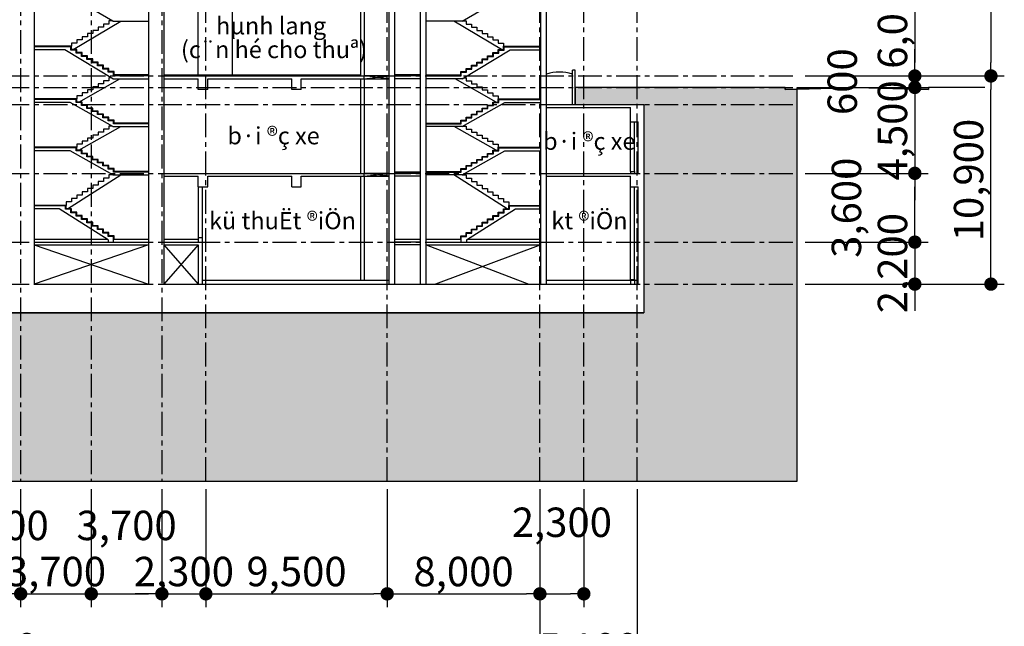
# Model space of a CAD drawing. Units: inches. Extents: x 14217451 to 17477856, y -11968398 to -11216038.
# Drawn here: x 16527490 to 16579066, y -11930793 to -11899027 of the extents above; entities that cross this region are included whole.
import ezdxf
from ezdxf.enums import TextEntityAlignment as Align

# ---------------------------------------------------------------- set-up
doc = ezdxf.new("R2010")
doc.units = ezdxf.units.IN
doc.header["$LTSCALE"] = 1000
doc.header["$MEASUREMENT"] = 0
doc.header["$PDMODE"] = 3
doc.header["$PDSIZE"] = -10
doc.linetypes.add('CENTER', pattern=[2, 1.25, -0.25, 0.25, -0.25])
doc.layers.get('0').update_dxf_attribs({"linetype": 'CONTINUOUS'})
doc.layers.get('Defpoints').update_dxf_attribs({"linetype": 'CONTINUOUS'})
for name, color, linetype, lineweight in [('251', 252, 'CONTINUOUS', 5), ('CEN', 251, 'CENTER', 9), ('COL', 2, 'CONTINUOUS', 40), ('DIM', 157, 'CONTINUOUS', 13), ('ELE5', 6, 'CONTINUOUS', 5), ('OPEN', 9, 'CONTINUOUS', 13), ('road', 4, 'CONTINUOUS', 25), ('WAL', 3, 'CONTINUOUS', 40)]:
    doc.layers.add(name, color=color, linetype=linetype, lineweight=lineweight)
for name, color, linetype in [('ele03', 5, 'CONTINUOUS'), ('LEADER', 7, 'CONTINUOUS'), ('TEXT', 7, 'CONTINUOUS')]:
    doc.layers.add(name, color=color, linetype=linetype)
doc.styles.add('TEXT', font='VHARIALN.ttf')
doc.styles.add('풍선', font='VHARIALN.ttf')
doc.dimstyles.new('1-700', dxfattribs={"dimscale": 700, "dimtxt": 2.2, "dimasz": 1, "dimexe": 1, "dimexo": 0.6, "dimgap": 0.35, "dimtad": 1, "dimdec": 0, "dimrnd": 1, "dimdsep": 46, "dimlunit": 6, "dimtxsty": 'TEXT', "dimblk": 'DOT', "dimcen": 10, "dimclrd": 157, "dimclre": 157, "dimclrt": 7, "dimadec": 6, "dimazin": 0, "dimtfac": 1, "dimtdec": 0, "dimtix": 1, "dimtmove": 2, "dimatfit": 1, "dimfxl": 1, "dimtolj": 1, "dimtzin": 0, "dimarcsym": 0})

# ---------------------------------------------------------------- blocks, each defined once
blk = doc.blocks.new('_Dot')
at = {"color": 0, "linetype": 'ByBlock', "lineweight": -2}
blk.add_line((-0.5, 0), (-1, 0), dxfattribs=at)
at = {"color": 0, "linetype": 'ByBlock', "const_width": 0.5}
blk.add_lwpolyline([(-0.25, 0, 1), (0.25, 0, 1)], format="xyb", close=True, dxfattribs=at)
blk = doc.blocks.new('*D538')
at = {"layer": 'Defpoints', "color": 0, "lineweight": -3}
for p in [(16568222, -11736374), (16568222, -11901974), (16578366, -11901974)]:
    blk.add_point(p, dxfattribs=at)
at = {"layer": 'LEADER', "color": 157, "lineweight": -2}
for p, q in [((16568642, -11736374), (16579066, -11736374)), ((16578366, -11737074), (16578366, -11901274)), ((16568642, -11901974), (16579066, -11901974))]:
    blk.add_line(p, q, dxfattribs=at)
at = {"layer": 'LEADER', "color": 157, "lineweight": -2, "xscale": 700, "yscale": 700, "zscale": 700}
for p, rotation in [((16578366, -11736374), 90), ((16578366, -11901974), 270)]:
    blk.add_blockref('_Dot', p, dxfattribs=dict(at, rotation=rotation))
at = {"layer": 'LEADER', "color": 7, "lineweight": -3, "insert": (16577195, -11819174), "char_height": 1540, "attachment_point": 5, "rotation": 90, "style": 'TEXT'}
blk.add_mtext('\\A1;165,600', dxfattribs=at)
blk = doc.blocks.new('*D539')
at = {"layer": 'Defpoints', "color": 0, "lineweight": -3}
for p in [(16568222, -11902574), (16568222, -11907074), (16574378, -11907074)]:
    blk.add_point(p, dxfattribs=at)
at = {"layer": 'LEADER', "color": 157, "lineweight": -2}
for p, q in [((16574378, -11901874), (16574378, -11901174)), ((16568642, -11902574), (16575078, -11902574)), ((16574378, -11902574), (16574378, -11907074)), ((16568642, -11907074), (16575078, -11907074)), ((16574378, -11907774), (16574378, -11908474))]:
    blk.add_line(p, q, dxfattribs=at)
at = {"layer": 'LEADER', "color": 157, "lineweight": -2, "xscale": 700, "yscale": 700, "zscale": 700}
for p, rotation in [((16574378, -11902574), 270), ((16574378, -11907074), 90)]:
    blk.add_blockref('_Dot', p, dxfattribs=dict(at, rotation=rotation))
at = {"layer": 'LEADER', "color": 7, "lineweight": -3, "insert": (16573208, -11904824), "char_height": 1540, "attachment_point": 5, "rotation": 90, "style": 'TEXT'}
blk.add_mtext('\\A1;4,500', dxfattribs=at)
blk = doc.blocks.new('*D540')
at = {"layer": 'Defpoints', "color": 0, "lineweight": -3}
for p in [(16568222, -11907074), (16574378, -11907074), (16568222, -11910674)]:
    blk.add_point(p, dxfattribs=at)
at = {"layer": 'LEADER', "color": 157, "lineweight": -2}
for p, q in [((16568642, -11907074), (16575078, -11907074)), ((16574378, -11909974), (16574378, -11907774)), ((16568642, -11910674), (16575078, -11910674))]:
    blk.add_line(p, q, dxfattribs=at)
at = {"layer": 'LEADER', "color": 157, "lineweight": -2, "xscale": 700, "yscale": 700, "zscale": 700}
for p, rotation in [((16574378, -11907074), 90), ((16574378, -11910674), 270)]:
    blk.add_blockref('_Dot', p, dxfattribs=dict(at, rotation=rotation))
at = {"layer": 'LEADER', "color": 7, "lineweight": -3, "insert": (16570795, -11908874), "char_height": 1540, "attachment_point": 5, "rotation": 90, "style": 'TEXT'}
blk.add_mtext('\\A1;3,600', dxfattribs=at)
blk = doc.blocks.new('*D541')
at = {"layer": 'Defpoints', "color": 0, "lineweight": -3}
for p in [(16568222, -11910674), (16568222, -11912874), (16574378, -11912874)]:
    blk.add_point(p, dxfattribs=at)
at = {"layer": 'LEADER', "color": 157, "lineweight": -2}
for p, q in [((16574378, -11909974), (16574378, -11909274)), ((16568642, -11910674), (16575078, -11910674)), ((16574378, -11910674), (16574378, -11912874)), ((16568642, -11912874), (16575078, -11912874)), ((16574378, -11913574), (16574378, -11914274))]:
    blk.add_line(p, q, dxfattribs=at)
at = {"layer": 'LEADER', "color": 157, "lineweight": -2, "xscale": 700, "yscale": 700, "zscale": 700}
for p, rotation in [((16574378, -11910674), 270), ((16574378, -11912874), 90)]:
    blk.add_blockref('_Dot', p, dxfattribs=dict(at, rotation=rotation))
at = {"layer": 'LEADER', "color": 7, "lineweight": -3, "insert": (16573208, -11911774), "char_height": 1540, "attachment_point": 5, "rotation": 90, "style": 'TEXT'}
blk.add_mtext('\\A1;2,200', dxfattribs=at)
blk = doc.blocks.new('*D542')
at = {"layer": 'Defpoints', "color": 0, "lineweight": -3}
for p in [(16568222, -11901974), (16574378, -11901974), (16568222, -11902574)]:
    blk.add_point(p, dxfattribs=at)
at = {"layer": 'LEADER', "color": 157, "lineweight": -2}
for p, q in [((16574378, -11901274), (16574378, -11900574)), ((16568642, -11901974), (16575078, -11901974)), ((16574378, -11902574), (16574378, -11901974)), ((16568642, -11902574), (16575078, -11902574)), ((16574378, -11903274), (16574378, -11903974))]:
    blk.add_line(p, q, dxfattribs=at)
at = {"layer": 'LEADER', "color": 157, "lineweight": -2, "xscale": 700, "yscale": 700, "zscale": 700}
for p, rotation in [((16574378, -11901974), 270), ((16574378, -11902574), 90)]:
    blk.add_blockref('_Dot', p, dxfattribs=dict(at, rotation=rotation))
at = {"layer": 'LEADER', "color": 7, "lineweight": -3, "insert": (16570576, -11902274), "char_height": 1540, "attachment_point": 5, "rotation": 90, "style": 'TEXT'}
blk.add_mtext('\\A1;600', dxfattribs=at)
blk = doc.blocks.new('*D543')
at = {"layer": 'Defpoints', "color": 0, "lineweight": -3}
for p in [(16568222, -11895974), (16568222, -11901974), (16574378, -11901974)]:
    blk.add_point(p, dxfattribs=at)
at = {"layer": 'LEADER', "color": 157, "lineweight": -2}
for p, q in [((16568642, -11895974), (16575078, -11895974)), ((16574378, -11896674), (16574378, -11901274)), ((16568642, -11901974), (16575078, -11901974))]:
    blk.add_line(p, q, dxfattribs=at)
at = {"layer": 'LEADER', "color": 157, "lineweight": -2, "xscale": 700, "yscale": 700, "zscale": 700}
for p, rotation in [((16574378, -11895974), 90), ((16574378, -11901974), 270)]:
    blk.add_blockref('_Dot', p, dxfattribs=dict(at, rotation=rotation))
at = {"layer": 'LEADER', "color": 7, "lineweight": -3, "insert": (16573208, -11898974), "char_height": 1540, "attachment_point": 5, "rotation": 90, "style": 'TEXT'}
blk.add_mtext('\\A1;6,000', dxfattribs=at)
blk = doc.blocks.new('*D545')
at = {"layer": 'Defpoints', "color": 0, "lineweight": -3}
for p in [(16568222, -11901974), (16578366, -11901974), (16568222, -11912874)]:
    blk.add_point(p, dxfattribs=at)
at = {"layer": 'LEADER', "color": 157, "lineweight": -2}
for p, q in [((16568642, -11901974), (16579066, -11901974)), ((16578366, -11912174), (16578366, -11902674)), ((16568642, -11912874), (16579066, -11912874))]:
    blk.add_line(p, q, dxfattribs=at)
at = {"layer": 'LEADER', "color": 157, "lineweight": -2, "xscale": 700, "yscale": 700, "zscale": 700}
for p, rotation in [((16578366, -11901974), 90), ((16578366, -11912874), 270)]:
    blk.add_blockref('_Dot', p, dxfattribs=dict(at, rotation=rotation))
at = {"layer": 'LEADER', "color": 7, "lineweight": -3, "insert": (16577195, -11907424), "char_height": 1540, "attachment_point": 5, "rotation": 90, "style": 'TEXT'}
blk.add_mtext('\\A1;10,900', dxfattribs=at)
blk = doc.blocks.new('*D670')
at = {"layer": 'Defpoints', "color": 0, "lineweight": -3, "ltscale": 0.01}
for p in [(16525240, -11923185), (16527540, -11923185), (16527540, -11929094)]:
    blk.add_point(p, dxfattribs=at)
at = {"layer": 'DIM', "color": 157, "lineweight": -2, "ltscale": 0.01}
for p, q in [((16525240, -11923605), (16525240, -11929794)), ((16527540, -11923605), (16527540, -11929794)), ((16525940, -11929094), (16526840, -11929094))]:
    blk.add_line(p, q, dxfattribs=at)
at = {"layer": 'DIM', "color": 157, "lineweight": -2, "ltscale": 0.01, "xscale": 700, "yscale": 700, "zscale": 700, "rotation": 180}
blk.add_blockref('_Dot', (16525240, -11929094), dxfattribs=at)
at = {"layer": 'DIM', "color": 157, "lineweight": -2, "ltscale": 0.01, "xscale": 700, "yscale": 700, "zscale": 700}
blk.add_blockref('_Dot', (16527540, -11929094), dxfattribs=at)
at = {"layer": 'DIM', "color": 7, "lineweight": -3, "ltscale": 0.01, "insert": (16526390, -11925511), "char_height": 1540, "attachment_point": 5, "style": 'TEXT'}
blk.add_mtext('\\A1;2,300', dxfattribs=at)
blk = doc.blocks.new('*D671')
at = {"layer": 'Defpoints', "color": 0, "lineweight": -3, "ltscale": 0.01}
for p in [(16527540, -11923185), (16531240, -11923185), (16531240, -11929094)]:
    blk.add_point(p, dxfattribs=at)
at = {"layer": 'DIM', "color": 157, "lineweight": -2, "ltscale": 0.01}
for p, q in [((16527540, -11923605), (16527540, -11929794)), ((16531240, -11923605), (16531240, -11929794)), ((16526840, -11929094), (16526140, -11929094)), ((16527540, -11929094), (16531240, -11929094)), ((16531940, -11929094), (16532640, -11929094))]:
    blk.add_line(p, q, dxfattribs=at)
at = {"layer": 'DIM', "color": 157, "lineweight": -2, "ltscale": 0.01, "xscale": 700, "yscale": 700, "zscale": 700}
blk.add_blockref('_Dot', (16527540, -11929094), dxfattribs=at)
at = {"layer": 'DIM', "color": 157, "lineweight": -2, "ltscale": 0.01, "xscale": 700, "yscale": 700, "zscale": 700, "rotation": 180}
blk.add_blockref('_Dot', (16531240, -11929094), dxfattribs=at)
at = {"layer": 'DIM', "color": 7, "lineweight": -3, "ltscale": 0.01, "insert": (16529390, -11927924), "char_height": 1540, "attachment_point": 5, "style": 'TEXT'}
blk.add_mtext('\\A1;3,700', dxfattribs=at)
blk = doc.blocks.new('*D672')
at = {"layer": 'Defpoints', "color": 0, "lineweight": -3, "ltscale": 0.01}
for p in [(16531240, -11923185), (16534940, -11923185), (16534940, -11929094)]:
    blk.add_point(p, dxfattribs=at)
at = {"layer": 'DIM', "color": 157, "lineweight": -2, "ltscale": 0.01}
for p, q in [((16531240, -11923605), (16531240, -11929794)), ((16534940, -11923605), (16534940, -11929794)), ((16531940, -11929094), (16534240, -11929094))]:
    blk.add_line(p, q, dxfattribs=at)
at = {"layer": 'DIM', "color": 157, "lineweight": -2, "ltscale": 0.01, "xscale": 700, "yscale": 700, "zscale": 700, "rotation": 180}
blk.add_blockref('_Dot', (16531240, -11929094), dxfattribs=at)
at = {"layer": 'DIM', "color": 157, "lineweight": -2, "ltscale": 0.01, "xscale": 700, "yscale": 700, "zscale": 700}
blk.add_blockref('_Dot', (16534940, -11929094), dxfattribs=at)
at = {"layer": 'DIM', "color": 7, "lineweight": -3, "ltscale": 0.01, "insert": (16533090, -11925511), "char_height": 1540, "attachment_point": 5, "style": 'TEXT'}
blk.add_mtext('\\A1;3,700', dxfattribs=at)
blk = doc.blocks.new('*D673')
at = {"layer": 'Defpoints', "color": 0, "lineweight": -3, "ltscale": 0.01}
for p in [(16534940, -11923185), (16537240, -11923185), (16537240, -11929094)]:
    blk.add_point(p, dxfattribs=at)
at = {"layer": 'DIM', "color": 157, "lineweight": -2, "ltscale": 0.01}
for p, q in [((16534940, -11923605), (16534940, -11929794)), ((16537240, -11923605), (16537240, -11929794)), ((16534240, -11929094), (16533540, -11929094)), ((16534940, -11929094), (16537240, -11929094)), ((16537940, -11929094), (16538640, -11929094))]:
    blk.add_line(p, q, dxfattribs=at)
at = {"layer": 'DIM', "color": 157, "lineweight": -2, "ltscale": 0.01, "xscale": 700, "yscale": 700, "zscale": 700}
blk.add_blockref('_Dot', (16534940, -11929094), dxfattribs=at)
at = {"layer": 'DIM', "color": 157, "lineweight": -2, "ltscale": 0.01, "xscale": 700, "yscale": 700, "zscale": 700, "rotation": 180}
blk.add_blockref('_Dot', (16537240, -11929094), dxfattribs=at)
at = {"layer": 'DIM', "color": 7, "lineweight": -3, "ltscale": 0.01, "insert": (16536090, -11927924), "char_height": 1540, "attachment_point": 5, "style": 'TEXT'}
blk.add_mtext('\\A1;2,300', dxfattribs=at)
blk = doc.blocks.new('*D674')
at = {"layer": 'Defpoints', "color": 0, "lineweight": -3, "ltscale": 0.01}
for p in [(16537240, -11923185), (16546740, -11923185), (16546740, -11929094)]:
    blk.add_point(p, dxfattribs=at)
at = {"layer": 'DIM', "color": 157, "lineweight": -2, "ltscale": 0.01}
for p, q in [((16537240, -11923605), (16537240, -11929794)), ((16546740, -11923605), (16546740, -11929794)), ((16537940, -11929094), (16546040, -11929094))]:
    blk.add_line(p, q, dxfattribs=at)
at = {"layer": 'DIM', "color": 157, "lineweight": -2, "ltscale": 0.01, "xscale": 700, "yscale": 700, "zscale": 700, "rotation": 180}
blk.add_blockref('_Dot', (16537240, -11929094), dxfattribs=at)
at = {"layer": 'DIM', "color": 157, "lineweight": -2, "ltscale": 0.01, "xscale": 700, "yscale": 700, "zscale": 700}
blk.add_blockref('_Dot', (16546740, -11929094), dxfattribs=at)
at = {"layer": 'DIM', "color": 7, "lineweight": -3, "ltscale": 0.01, "insert": (16541990, -11927924), "char_height": 1540, "attachment_point": 5, "style": 'TEXT'}
blk.add_mtext('\\A1;9,500', dxfattribs=at)
blk = doc.blocks.new('*D675')
at = {"layer": 'Defpoints', "color": 0, "lineweight": -3, "ltscale": 0.01}
for p in [(16546740, -11923185), (16554740, -11923185), (16554740, -11929094)]:
    blk.add_point(p, dxfattribs=at)
at = {"layer": 'DIM', "color": 157, "lineweight": -2, "ltscale": 0.01}
for p, q in [((16546740, -11923605), (16546740, -11929794)), ((16554740, -11923605), (16554740, -11929794)), ((16547440, -11929094), (16554040, -11929094))]:
    blk.add_line(p, q, dxfattribs=at)
at = {"layer": 'DIM', "color": 157, "lineweight": -2, "ltscale": 0.01, "xscale": 700, "yscale": 700, "zscale": 700, "rotation": 180}
blk.add_blockref('_Dot', (16546740, -11929094), dxfattribs=at)
at = {"layer": 'DIM', "color": 157, "lineweight": -2, "ltscale": 0.01, "xscale": 700, "yscale": 700, "zscale": 700}
blk.add_blockref('_Dot', (16554740, -11929094), dxfattribs=at)
at = {"layer": 'DIM', "color": 7, "lineweight": -3, "ltscale": 0.01, "insert": (16550740, -11927924), "char_height": 1540, "attachment_point": 5, "style": 'TEXT'}
blk.add_mtext('\\A1;8,000', dxfattribs=at)
blk = doc.blocks.new('*D677')
at = {"layer": 'Defpoints', "color": 0, "lineweight": -3, "ltscale": 0.01}
for p in [(16495740, -11923185), (16554740, -11923185), (16495740, -11933093)]:
    blk.add_point(p, dxfattribs=at)
at = {"layer": 'DIM', "color": 157, "lineweight": -2, "ltscale": 0.01}
for p, q in [((16495740, -11923605), (16495740, -11933793)), ((16554740, -11923605), (16554740, -11933793)), ((16554040, -11933093), (16496440, -11933093))]:
    blk.add_line(p, q, dxfattribs=at)
at = {"layer": 'DIM', "color": 157, "lineweight": -2, "ltscale": 0.01, "xscale": 700, "yscale": 700, "zscale": 700, "rotation": 180}
blk.add_blockref('_Dot', (16495740, -11933093), dxfattribs=at)
at = {"layer": 'DIM', "color": 157, "lineweight": -2, "ltscale": 0.01, "xscale": 700, "yscale": 700, "zscale": 700}
blk.add_blockref('_Dot', (16554740, -11933093), dxfattribs=at)
at = {"layer": 'DIM', "color": 7, "lineweight": -3, "ltscale": 0.01, "insert": (16525240, -11931923), "char_height": 1540, "attachment_point": 5, "style": 'TEXT'}
blk.add_mtext('\\A1;59,000', dxfattribs=at)
blk = doc.blocks.new('*D682')
at = {"layer": 'Defpoints', "color": 0, "lineweight": -3, "ltscale": 0.01}
for p in [(16554740, -11923185), (16559840, -11923185), (16559840, -11933093)]:
    blk.add_point(p, dxfattribs=at)
at = {"layer": 'DIM', "color": 157, "lineweight": -2, "ltscale": 0.01}
for p, q in [((16554740, -11923605), (16554740, -11933793)), ((16559840, -11923605), (16559840, -11933793)), ((16555440, -11933093), (16559140, -11933093))]:
    blk.add_line(p, q, dxfattribs=at)
at = {"layer": 'DIM', "color": 157, "lineweight": -2, "ltscale": 0.01, "xscale": 700, "yscale": 700, "zscale": 700, "rotation": 180}
blk.add_blockref('_Dot', (16554740, -11933093), dxfattribs=at)
at = {"layer": 'DIM', "color": 157, "lineweight": -2, "ltscale": 0.01, "xscale": 700, "yscale": 700, "zscale": 700}
blk.add_blockref('_Dot', (16559840, -11933093), dxfattribs=at)
at = {"layer": 'DIM', "color": 7, "lineweight": -3, "ltscale": 0.01, "insert": (16557290, -11931923), "char_height": 1540, "attachment_point": 5, "style": 'TEXT'}
blk.add_mtext('\\A1;5,100', dxfattribs=at)
blk = doc.blocks.new('*D684')
at = {"layer": 'Defpoints', "color": 0, "lineweight": -3, "ltscale": 0.01}
for p in [(16554740, -11923185), (16557040, -11923185), (16557040, -11929094)]:
    blk.add_point(p, dxfattribs=at)
at = {"layer": 'DIM', "color": 157, "lineweight": -2, "ltscale": 0.01}
for p, q in [((16554740, -11923605), (16554740, -11929794)), ((16557040, -11923605), (16557040, -11929794)), ((16555440, -11929094), (16556340, -11929094))]:
    blk.add_line(p, q, dxfattribs=at)
at = {"layer": 'DIM', "color": 157, "lineweight": -2, "ltscale": 0.01, "xscale": 700, "yscale": 700, "zscale": 700, "rotation": 180}
blk.add_blockref('_Dot', (16554740, -11929094), dxfattribs=at)
at = {"layer": 'DIM', "color": 157, "lineweight": -2, "ltscale": 0.01, "xscale": 700, "yscale": 700, "zscale": 700}
blk.add_blockref('_Dot', (16557040, -11929094), dxfattribs=at)
at = {"layer": 'DIM', "color": 7, "lineweight": -3, "ltscale": 0.01, "insert": (16555890, -11925346), "char_height": 1540, "attachment_point": 5, "style": 'TEXT'}
blk.add_mtext('\\A1;2,300', dxfattribs=at)

msp = doc.modelspace()

# ---------------------------------------------------------------- hatches: boundary and pattern name
at = {"layer": '251', "lineweight": -3, "ltscale": 0.01}
msp.add_hatch(color=256, dxfattribs=at).paths.add_polyline_path([(16338736.7, -11902574.1), (16338736.7, -11923185.2), (16568221.6, -11923185.2), (16568221.6, -11902574.1), (16575090, -11902574.1), (16575090, -11902674.1), (16571340, -11902574.1), (16567590, -11902674.1), (16567590, -11902574.1), (16556590, -11902574.1), (16556590, -11903474.1), (16560190, -11903474.1), (16560190, -11914374.1), (16526140, -11914374.1), (16523940, -11912174.1), (16487040, -11912174.1), (16484840, -11914374.1), (16471482.7, -11914374.1), (16471482.7, -11903474.1), (16495890, -11903474.1), (16495890, -11902574.1), (16451594.8, -11902574.1), (16451594.8, -11903474.1), (16451944.8, -11903474.1), (16451944.8, -11912174.1), (16448194.8, -11912174.1), (16445994.8, -11914374.1), (16402044.8, -11914374.1), (16399844.8, -11912174.1), (16384544.8, -11912174.1), (16382344.8, -11914374.1), (16360844.8, -11914374.1), (16358644.8, -11912174.1), (16347244.8, -11912174.1), (16347244.8, -11903474.1), (16348694.8, -11903474.1), (16348694.8, -11902574.1), (16340694.5, -11902574.1), (16340689.6, -11902774), (16340559.5, -11902574.1), (16334196.7, -11902774.1), (16334196.7, -11902574.1)])

# ---------------------------------------------------------------- linework, layer by layer
msp.add_lwpolyline([(16338736.7, -11923185.2), (16568221.6, -11923185.2), (16568221.6, -11902574.1), (16575090, -11902574.1), (16575090, -11902674.1), (16571340, -11902574.1), (16567590, -11902674.1), (16567590, -11902574.1), (16556590, -11902574.1), (16556590, -11903474.1), (16560190, -11903474.1), (16560190, -11914374.1), (16526140, -11914374.1), (16523940, -11912174.1), (16487040, -11912174.1), (16484840, -11914374.1), (16471482.7, -11914374.1), (16471482.7, -11903474.1), (16495890, -11903474.1), (16495890, -11902574.1), (16451594.8, -11902574.1)], dxfattribs=at)
at = {"layer": 'CEN', "lineweight": -3}
for p, q in [((16527540, -11719568.2), (16527540, -11923185.2)), ((16531240, -11719568.2), (16531240, -11923185.2)), ((16534940, -11719568.2), (16534940, -11923185.2)), ((16537240, -11923185.2), (16537240, -11719568.2)), ((16546740, -11923185.2), (16546740, -11719568.2)), ((16554740, -11923185.2), (16554740, -11868974.1)), ((16557040, -11923185.2), (16557040, -11868974.1)), ((16559840, -11923185.2), (16559840, -11895974.1)), ((16338736.7, -11901974.1), (16568221.6, -11901974.1)), ((16338736.7, -11902574.1), (16568221.6, -11902574.1)), ((16338736.7, -11903474.1), (16568221.6, -11903474.1)), ((16338736.7, -11907074.1), (16568221.6, -11907074.1)), ((16338736.7, -11910674.1), (16568221.6, -11910674.1)), ((16338736.7, -11912874.1), (16568221.6, -11912874.1))]:
    msp.add_line(p, q, dxfattribs=at)
at = {"layer": 'COL', "lineweight": -3, "ltscale": 0.01}
for p, q in [((16528240, -11868974.1), (16528240, -11912874.1)), ((16534240, -11868974.1), (16534240, -11912874.1)), ((16535040, -11868974.1), (16535040, -11912874.1)), ((16536840, -11902674.1), (16536840, -11902124.1)), ((16537340, -11902674.1), (16537340, -11902124.1)), ((16541740, -11902674.1), (16541740, -11902124.1)), ((16542240, -11902674.1), (16542240, -11902124.1)), ((16559490, -11904374.1), (16559490, -11903624.1)), ((16560190, -11903474.1), (16560190, -11914374.1)), ((16559890, -11907074.1), (16559890, -11904374.1)), ((16536840, -11907774.1), (16536840, -11907224.1)), ((16537340, -11907774.1), (16537340, -11907224.1)), ((16541740, -11907774.1), (16541740, -11907224.1)), ((16542240, -11907774.1), (16542240, -11907224.1)), ((16559490, -11906974.1), (16559490, -11907074.1)), ((16559490, -11907774.1), (16559490, -11907224.1)), ((16559690, -11906974.1), (16559690, -11907074.1)), ((16559890, -11912874.1), (16559890, -11907774.1)), ((16528240, -11910824.1), (16534240, -11910824.1)), ((16535040, -11910674.1), (16536840, -11910674.1)), ((16535040, -11910824.1), (16536840, -11910824.1)), ((16536840, -11910424.1), (16537040, -11910424.1)), ((16536840, -11910424.1), (16536840, -11910674.1)), ((16536840, -11910824.1), (16536840, -11912874.1)), ((16537040, -11910424.1), (16537040, -11912874.1)), ((16548790, -11910824.1), (16554790, -11910824.1)), ((16559490, -11912624.1), (16559490, -11912874.1)), ((16559690, -11912624.1), (16559690, -11912874.1))]:
    msp.add_line(p, q, dxfattribs=at)
at = {"layer": 'COL', "lineweight": -3}
for p, q in [((16546840, -11912874.1), (16546840, -11874674.1)), ((16555090, -11912874.1), (16555090, -11874674.1)), ((16547140, -11912874.1), (16547140, -11875124.1)), ((16548490, -11912874.1), (16548490, -11875124.1)), ((16548790, -11912874.1), (16548790, -11875124.1)), ((16554790, -11912874.1), (16554790, -11875124.1)), ((16532368.9, -11899109.1), (16529848.9, -11897616.6)), ((16550661.1, -11899109.1), (16553181.1, -11897616.6)), ((16532368.9, -11899109.1), (16534240, -11899109.1)), ((16550661.1, -11899109.1), (16548790, -11899109.1)), ((16529854.3, -11900601.6), (16528240, -11900601.6)), ((16532368.1, -11902124.1), (16529854.3, -11900601.6)), ((16550661.9, -11902124.1), (16553175.7, -11900601.6)), ((16553175.7, -11900601.6), (16554790, -11900601.6)), ((16535040, -11901974.1), (16545540, -11901974.1)), ((16545540, -11902124.1), (16545540, -11901974.1)), ((16548490, -11901974.1), (16547140, -11901974.1)), ((16556590, -11901674.1), (16556440, -11901674.1)), ((16556440, -11903474.1), (16556440, -11901674.1)), ((16556590, -11903474.1), (16556590, -11901674.1)), ((16532368.1, -11902124.1), (16534240, -11902124.1)), ((16535040, -11902124.1), (16536840, -11902124.1)), ((16537340, -11902124.1), (16541740, -11902124.1)), ((16542240, -11902124.1), (16545540, -11902124.1)), ((16548490, -11902124.1), (16547140, -11902124.1)), ((16550661.9, -11902124.1), (16548790, -11902124.1)), ((16537340, -11902674.1), (16536840, -11902674.1)), ((16542240, -11902674.1), (16541740, -11902674.1)), ((16530130.5, -11903359.1), (16528240, -11903359.1)), ((16532370.5, -11904624.1), (16530130.5, -11903359.1)), ((16550659.4, -11904624.1), (16552899.4, -11903359.1)), ((16552899.4, -11903359.1), (16554790, -11903359.1)), ((16555090, -11903474.1), (16560190, -11903474.1)), ((16555090, -11903624.1), (16559490, -11903624.1)), ((16532370.5, -11904624.1), (16534240, -11904624.1)), ((16550659.4, -11904624.1), (16548790, -11904624.1)), ((16559490, -11904374.1), (16559890, -11904374.1)), ((16530130.5, -11905889.1), (16528240, -11905889.1)), ((16532370.5, -11907154.1), (16530130.5, -11905889.1)), ((16550659.4, -11907154.1), (16552899.4, -11905889.1)), ((16552899.4, -11905889.1), (16554790, -11905889.1)), ((16532370.5, -11907154.1), (16534240, -11907154.1)), ((16535040, -11907074.1), (16545540, -11907074.1)), ((16535040, -11907224.1), (16536840, -11907224.1)), ((16537340, -11907224.1), (16541740, -11907224.1)), ((16542240, -11907224.1), (16545540, -11907224.1)), ((16545540, -11907224.1), (16545540, -11907074.1)), ((16548490, -11907074.1), (16547140, -11907074.1)), ((16548490, -11907224.1), (16547140, -11907224.1)), ((16550659.4, -11907154.1), (16548790, -11907154.1)), ((16555090, -11907074.1), (16559890, -11907074.1)), ((16555090, -11907224.1), (16559490, -11907224.1)), ((16559490, -11906974.1), (16559690, -11906974.1)), ((16536840, -11907774.1), (16537340, -11907774.1)), ((16541740, -11907774.1), (16542240, -11907774.1)), ((16559490, -11907774.1), (16559890, -11907774.1)), ((16529566.4, -11908929.1), (16528240, -11908929.1)), ((16532130, -11910554.2), (16529566.4, -11908929.1)), ((16550900, -11910554.2), (16553463.5, -11908929.1)), ((16553463.5, -11908929.1), (16554790, -11908929.1)), ((16528240, -11910674.1), (16534240, -11910674.1)), ((16532130, -11910554.2), (16532130, -11910674.1)), ((16548490, -11910674.1), (16547140, -11910674.1)), ((16548490, -11910824.1), (16547140, -11910824.1)), ((16548790, -11910674.1), (16554790, -11910674.1)), ((16550900, -11910554.2), (16550900, -11910674.1)), ((16528240, -11912874.1), (16534240, -11912874.1)), ((16535040, -11912874.1), (16559890, -11912874.1)), ((16559490, -11912624.1), (16559690, -11912624.1)), ((16526140, -11914374.1), (16560190, -11914374.1))]:
    msp.add_line(p, q, dxfattribs=at)
for points in [[(16534240, -11901974.1), (16532410, -11901974.1), (16532410, -11901778.3), (16532130, -11901778.3), (16532130, -11901612.5), (16531850, -11901612.5), (16531850, -11901446.6), (16531570, -11901446.6), (16531570, -11901280.8), (16531290, -11901280.8), (16531290, -11901115), (16531010, -11901115), (16531010, -11900949.1), (16530730, -11900949.1), (16530730, -11900783.3), (16530450, -11900783.3), (16530450, -11900617.5), (16530170, -11900617.5), (16530170, -11900451.6), (16528240, -11900451.6)], [(16548790, -11901974.1), (16550620, -11901974.1), (16550620, -11901778.3), (16550900, -11901778.3), (16550900, -11901612.5), (16551180, -11901612.5), (16551180, -11901446.6), (16551460, -11901446.6), (16551460, -11901280.8), (16551740, -11901280.8), (16551740, -11901115), (16552020, -11901115), (16552020, -11900949.1), (16552300, -11900949.1), (16552300, -11900783.3), (16552580, -11900783.3), (16552580, -11900617.5), (16552860, -11900617.5), (16552860, -11900451.6), (16554790, -11900451.6)], [(16534240, -11904474.1), (16532410, -11904474.1), (16532410, -11904316), (16532130, -11904316), (16532130, -11904157.9), (16531850, -11904157.9), (16531850, -11903999.7), (16531570, -11903999.7), (16531570, -11903841.6), (16531290, -11903841.6), (16531290, -11903683.5), (16531010, -11903683.5), (16531010, -11903525.4), (16530730, -11903525.4), (16530730, -11903367.2), (16530450, -11903367.2), (16530450, -11903209.1), (16528240, -11903209.1)], [(16548790, -11904474.1), (16550620, -11904474.1), (16550620, -11904316), (16550900, -11904316), (16550900, -11904157.9), (16551180, -11904157.9), (16551180, -11903999.7), (16551460, -11903999.7), (16551460, -11903841.6), (16551740, -11903841.6), (16551740, -11903683.5), (16552020, -11903683.5), (16552020, -11903525.4), (16552300, -11903525.4), (16552300, -11903367.2), (16552580, -11903367.2), (16552580, -11903209.1), (16554790, -11903209.1)], [(16534240, -11907004.1), (16532410, -11907004.1), (16532410, -11906846), (16532130, -11906846), (16532130, -11906687.9), (16531850, -11906687.9), (16531850, -11906529.7), (16531570, -11906529.7), (16531570, -11906371.6), (16531290, -11906371.6), (16531290, -11906213.5), (16531010, -11906213.5), (16531010, -11906055.4), (16530730, -11906055.4), (16530730, -11905897.2), (16530450, -11905897.2), (16530450, -11905739.1), (16528240, -11905739.1)], [(16548790, -11907004.1), (16550620, -11907004.1), (16550620, -11906846), (16550900, -11906846), (16550900, -11906687.9), (16551180, -11906687.9), (16551180, -11906529.7), (16551460, -11906529.7), (16551460, -11906371.6), (16551740, -11906371.6), (16551740, -11906213.5), (16552020, -11906213.5), (16552020, -11906055.4), (16552300, -11906055.4), (16552300, -11905897.2), (16552580, -11905897.2), (16552580, -11905739.1), (16554790, -11905739.1)], [(16532410, -11910674.1), (16532410, -11910376.6), (16532130, -11910376.6), (16532130, -11910199.1), (16531850, -11910199.1), (16531850, -11910021.6), (16531570, -11910021.6), (16531570, -11909844.1), (16531290, -11909844.1), (16531290, -11909666.6), (16531010, -11909666.6), (16531010, -11909489.1), (16530730, -11909489.1), (16530730, -11909311.6), (16530450, -11909311.6), (16530450, -11909134.1), (16530170, -11909134.1), (16530170, -11908956.6), (16529890, -11908956.6), (16529890, -11908779.1), (16528240, -11908779.1)], [(16550620, -11910674.1), (16550620, -11910376.6), (16550900, -11910376.6), (16550900, -11910199.1), (16551180, -11910199.1), (16551180, -11910021.6), (16551460, -11910021.6), (16551460, -11909844.1), (16551740, -11909844.1), (16551740, -11909666.6), (16552020, -11909666.6), (16552020, -11909489.1), (16552300, -11909489.1), (16552300, -11909311.6), (16552580, -11909311.6), (16552580, -11909134.1), (16552860, -11909134.1), (16552860, -11908956.6), (16553140, -11908956.6), (16553140, -11908779.1), (16554790, -11908779.1)]]:
    msp.add_lwpolyline(points, dxfattribs=at)
at = {"layer": 'ele03', "lineweight": -3, "ltscale": 0.01}
for p, q in [((16536840, -11901914.1), (16536840, -11898314.1)), ((16538640, -11901914.1), (16538640, -11898314.1))]:
    msp.add_line(p, q, dxfattribs=at)
at = {"layer": 'ELE5', "lineweight": -3, "ltscale": 0.01}
for p, q in [((16530295, -11900587.5), (16532791.1, -11899109.1)), ((16552735, -11900587.5), (16550238.9, -11899109.1)), ((16535040, -11901914.1), (16545340, -11901914.1)), ((16548490, -11901914.1), (16547140, -11901914.1)), ((16530588.1, -11903337.2), (16532736.3, -11902124.1)), ((16552441.8, -11903337.2), (16550293.7, -11902124.1)), ((16530588.1, -11905867.2), (16532789.4, -11904624.1)), ((16552441.8, -11905867.2), (16550240.5, -11904624.1)), ((16529997.5, -11908926.6), (16532793.5, -11907154.1)), ((16548490, -11907014.1), (16547140, -11907014.1)), ((16553032.5, -11908926.6), (16550236.4, -11907154.1)), ((16528240, -11910524.1), (16532082.5, -11910524.1)), ((16532440, -11910524.1), (16534240, -11910524.1)), ((16535040, -11910524.1), (16536840, -11910524.1)), ((16547140, -11910524.1), (16548490, -11910524.1)), ((16548790, -11910524.1), (16550590, -11910524.1)), ((16550947.5, -11910524.1), (16554790, -11910524.1)), ((16537040, -11912674.1), (16546840, -11912674.1)), ((16555090, -11912674.1), (16559890, -11912674.1))]:
    msp.add_line(p, q, dxfattribs=at)
at = {"layer": 'ELE5', "lineweight": -3, "ltscale": 0.5}
for p, q in [((16546840, -11901974.1), (16545540, -11901974.1)), ((16545540, -11902124.1), (16546840, -11901974.1)), ((16546840, -11902124.1), (16545540, -11901974.1)), ((16545540, -11902124.1), (16546840, -11902124.1)), ((16546840, -11907074.1), (16545540, -11907074.1)), ((16545540, -11907224.1), (16546840, -11907074.1)), ((16546840, -11907224.1), (16545540, -11907074.1)), ((16545540, -11907224.1), (16546840, -11907224.1))]:
    msp.add_line(p, q, dxfattribs=at)
at = {"layer": 'ELE5', "lineweight": -3, "ltscale": 0.01}
for points in [[(16532345, -11899095), (16532160, -11899095), (16532160, -11899260.8), (16531880, -11899260.8), (16531880, -11899426.6), (16531600, -11899426.6), (16531600, -11899592.5), (16531320, -11899592.5), (16531320, -11899758.3), (16531040, -11899758.3), (16531040, -11899924.1), (16530760, -11899924.1), (16530760, -11900090), (16530480, -11900090), (16530480, -11900255.8), (16530200, -11900255.8), (16530200, -11900421.6), (16528240, -11900421.6)], [(16550685, -11899095), (16550870, -11899095), (16550870, -11899260.8), (16551150, -11899260.8), (16551150, -11899426.6), (16551430, -11899426.6), (16551430, -11899592.5), (16551710, -11899592.5), (16551710, -11899758.3), (16551990, -11899758.3), (16551990, -11899924.1), (16552270, -11899924.1), (16552270, -11900090), (16552550, -11900090), (16552550, -11900255.8), (16552830, -11900255.8), (16552830, -11900421.6), (16554790, -11900421.6)], [(16534240, -11901914.1), (16532440, -11901914.1), (16532440, -11901748.3), (16532160, -11901748.3), (16532160, -11901582.5), (16531880, -11901582.5), (16531880, -11901416.6), (16531600, -11901416.6), (16531600, -11901250.8), (16531320, -11901250.8), (16531320, -11901085), (16531040, -11901085), (16531040, -11900919.1), (16530760, -11900919.1), (16530760, -11900753.3), (16530480, -11900753.3), (16530480, -11900587.5), (16530200, -11900587.5), (16530200, -11900421.6), (16528240, -11900421.6)], [(16548790, -11901914.1), (16550590, -11901914.1), (16550590, -11901748.3), (16550870, -11901748.3), (16550870, -11901582.5), (16551150, -11901582.5), (16551150, -11901416.6), (16551430, -11901416.6), (16551430, -11901250.8), (16551710, -11901250.8), (16551710, -11901085), (16551990, -11901085), (16551990, -11900919.1), (16552270, -11900919.1), (16552270, -11900753.3), (16552550, -11900753.3), (16552550, -11900587.5), (16552830, -11900587.5), (16552830, -11900421.6), (16554790, -11900421.6)], [(16532282.4, -11902072.2), (16532160, -11902072.2), (16532160, -11902230.4), (16531880, -11902230.4), (16531880, -11902388.5), (16531600, -11902388.5), (16531600, -11902546.6), (16531320, -11902546.6), (16531320, -11902704.7), (16531040, -11902704.7), (16531040, -11902862.9), (16530760, -11902862.9), (16530760, -11903021), (16530480, -11903021), (16530480, -11903179.1), (16528240, -11903179.1)], [(16550747.5, -11902072.2), (16550870, -11902072.2), (16550870, -11902230.4), (16551150, -11902230.4), (16551150, -11902388.5), (16551430, -11902388.5), (16551430, -11902546.6), (16551710, -11902546.6), (16551710, -11902704.7), (16551990, -11902704.7), (16551990, -11902862.9), (16552270, -11902862.9), (16552270, -11903021), (16552550, -11903021), (16552550, -11903179.1), (16554790, -11903179.1)], [(16534240, -11904444.1), (16532440, -11904444.1), (16532440, -11904286), (16532160, -11904286), (16532160, -11904127.9), (16531880, -11904127.9), (16531880, -11903969.7), (16531600, -11903969.7), (16531600, -11903811.6), (16531320, -11903811.6), (16531320, -11903653.5), (16531040, -11903653.5), (16531040, -11903495.4), (16530760, -11903495.4), (16530760, -11903337.2), (16530480, -11903337.2), (16530480, -11903179.1), (16528240, -11903179.1)], [(16548790, -11904444.1), (16550590, -11904444.1), (16550590, -11904286), (16550870, -11904286), (16550870, -11904127.9), (16551150, -11904127.9), (16551150, -11903969.7), (16551430, -11903969.7), (16551430, -11903811.6), (16551710, -11903811.6), (16551710, -11903653.5), (16551990, -11903653.5), (16551990, -11903495.4), (16552270, -11903495.4), (16552270, -11903337.2), (16552550, -11903337.2), (16552550, -11903179.1), (16554790, -11903179.1)], [(16532331.8, -11904602.2), (16532160, -11904602.2), (16532160, -11904760.4), (16531880, -11904760.4), (16531880, -11904918.5), (16531600, -11904918.5), (16531600, -11905076.6), (16531320, -11905076.6), (16531320, -11905234.7), (16531040, -11905234.7), (16531040, -11905392.9), (16530760, -11905392.9), (16530760, -11905551), (16530480, -11905551), (16530480, -11905709.1), (16528240, -11905709.1)], [(16550698.1, -11904602.2), (16550870, -11904602.2), (16550870, -11904760.4), (16551150, -11904760.4), (16551150, -11904918.5), (16551430, -11904918.5), (16551430, -11905076.6), (16551710, -11905076.6), (16551710, -11905234.7), (16551990, -11905234.7), (16551990, -11905392.9), (16552270, -11905392.9), (16552270, -11905551), (16552550, -11905551), (16552550, -11905709.1), (16554790, -11905709.1)], [(16534240, -11906974.1), (16532440, -11906974.1), (16532440, -11906816), (16532160, -11906816), (16532160, -11906657.9), (16531880, -11906657.9), (16531880, -11906499.7), (16531600, -11906499.7), (16531600, -11906341.6), (16531320, -11906341.6), (16531320, -11906183.5), (16531040, -11906183.5), (16531040, -11906025.4), (16530760, -11906025.4), (16530760, -11905867.2), (16530480, -11905867.2), (16530480, -11905709.1), (16528240, -11905709.1)], [(16548790, -11906974.1), (16550590, -11906974.1), (16550590, -11906816), (16550870, -11906816), (16550870, -11906657.9), (16551150, -11906657.9), (16551150, -11906499.7), (16551430, -11906499.7), (16551430, -11906341.6), (16551710, -11906341.6), (16551710, -11906183.5), (16551990, -11906183.5), (16551990, -11906025.4), (16552270, -11906025.4), (16552270, -11905867.2), (16552550, -11905867.2), (16552550, -11905709.1), (16554790, -11905709.1)], [(16532366.1, -11907151.6), (16532160, -11907151.6), (16532160, -11907329.1), (16531880, -11907329.1), (16531880, -11907506.6), (16531600, -11907506.6), (16531600, -11907684.1), (16531320, -11907684.1), (16531320, -11907861.6), (16531040, -11907861.6), (16531040, -11908039.1), (16530760, -11908039.1), (16530760, -11908216.6), (16530480, -11908216.6), (16530480, -11908394.1), (16530200, -11908394.1), (16530200, -11908571.6), (16529920, -11908571.6), (16529920, -11908749.1), (16528240, -11908749.1)], [(16550663.8, -11907151.6), (16550870, -11907151.6), (16550870, -11907329.1), (16551150, -11907329.1), (16551150, -11907506.6), (16551430, -11907506.6), (16551430, -11907684.1), (16551710, -11907684.1), (16551710, -11907861.6), (16551990, -11907861.6), (16551990, -11908039.1), (16552270, -11908039.1), (16552270, -11908216.6), (16552550, -11908216.6), (16552550, -11908394.1), (16552830, -11908394.1), (16552830, -11908571.6), (16553110, -11908571.6), (16553110, -11908749.1), (16554790, -11908749.1)], [(16532440, -11910524.1), (16532440, -11910346.6), (16532160, -11910346.6), (16532160, -11910169.1), (16531880, -11910169.1), (16531880, -11909991.6), (16531600, -11909991.6), (16531600, -11909814.1), (16531320, -11909814.1), (16531320, -11909636.6), (16531040, -11909636.6), (16531040, -11909459.1), (16530760, -11909459.1), (16530760, -11909281.6), (16530480, -11909281.6), (16530480, -11909104.1), (16530200, -11909104.1), (16530200, -11908926.6), (16529920, -11908926.6), (16529920, -11908749.1), (16528240, -11908749.1)], [(16550590, -11910524.1), (16550590, -11910346.6), (16550870, -11910346.6), (16550870, -11910169.1), (16551150, -11910169.1), (16551150, -11909991.6), (16551430, -11909991.6), (16551430, -11909814.1), (16551710, -11909814.1), (16551710, -11909636.6), (16551990, -11909636.6), (16551990, -11909459.1), (16552270, -11909459.1), (16552270, -11909281.6), (16552550, -11909281.6), (16552550, -11909104.1), (16552830, -11909104.1), (16552830, -11908926.6), (16553110, -11908926.6), (16553110, -11908749.1), (16554790, -11908749.1)]]:
    msp.add_lwpolyline(points, dxfattribs=at)
at = {"layer": 'OPEN', "lineweight": -3, "ltscale": 0.01}
for p, q in [((16528240, -11910824.1), (16534240, -11912874.1)), ((16534240, -11910824.1), (16528240, -11912874.1)), ((16535040, -11910824.1), (16536840, -11912874.1)), ((16536840, -11910824.1), (16535040, -11912874.1)), ((16548790, -11910824.1), (16554158.6, -11912874.1)), ((16554790, -11910824.1), (16549263.5, -11912874.1))]:
    msp.add_line(p, q, dxfattribs=at)
at = {"layer": 'road', "lineweight": -3, "ltscale": 0.01}
for p, q in [((16567590, -11902574.1), (16556590, -11902574.1)), ((16567590, -11902574.1), (16567590, -11902674.1)), ((16567590, -11902674.1), (16571340, -11902574.1)), ((16571340, -11902574.1), (16575090, -11902674.1)), ((16575090, -11902574.1), (16575090, -11902674.1)), ((16578040.9, -11902574.1), (16575090, -11902574.1))]:
    msp.add_line(p, q, dxfattribs=at)
msp.add_arc((16555765, -11904102.2), 2328.1, 73.14606, 106.85394, dxfattribs=at)
at = {"layer": 'WAL', "lineweight": -3}
for p, q in [((16545340, -11896124.1), (16545340, -11901974.1)), ((16545540, -11896124.1), (16545540, -11901974.1)), ((16545340, -11902124.1), (16545340, -11907074.1)), ((16545540, -11902124.1), (16545540, -11907074.1)), ((16559490, -11906974.1), (16559490, -11904374.1)), ((16559690, -11906974.1), (16559690, -11904374.1)), ((16545340, -11907224.1), (16545340, -11912674.1)), ((16545540, -11907224.1), (16545540, -11912674.1)), ((16536840, -11907774.1), (16536840, -11910424.1)), ((16537040, -11907774.1), (16537040, -11910424.1)), ((16559490, -11912624.1), (16559490, -11907774.1)), ((16559690, -11912624.1), (16559690, -11907774.1))]:
    msp.add_line(p, q, dxfattribs=at)

# ---------------------------------------------------------------- texts
at = {"layer": 'TEXT', "lineweight": -3, "style": '풍선'}
for s, p in [('hµnh lang', (16540657.1, -11899459.6)), ('(c¨n hé cho thuª)', (16540808.3, -11900706.6))]:
    msp.add_text(s, height=900, dxfattribs=at).set_placement(p, align=Align.MIDDLE)
for s, p in [('b·i ®ç xe', (16540787.9, -11905552.4)), ('b·i ®ç xe', (16557325.1, -11905841.3)), ('kü thuËt ®iÖn', (16541257.3, -11909999.8)), ('kt ®iÖn', (16557335.2, -11909999.8))]:
    msp.add_text(s, height=900, dxfattribs=at).set_placement(p, align=Align.CENTER)

# ---------------------------------------------------------------- dimensions: what is measured, and where the dimension line sits
at = {"layer": 'DIM', "lineweight": -3, "ltscale": 0.01}
for base, p1, p2, picture, middle in [((16495740, -11933093.4), (16554740, -11923185.2), (16495740, -11923185.2), '*D677', (16525240, -11931922.9)), ((16531240, -11929094), (16527540, -11923185.2), (16531240, -11923185.2), '*D671', (16529390, -11927923.6)), ((16537240, -11929094), (16534940, -11923185.2), (16537240, -11923185.2), '*D673', (16536090, -11927923.6)), ((16546740, -11929094), (16537240, -11923185.2), (16546740, -11923185.2), '*D674', (16541990, -11927923.6)), ((16554740, -11929094), (16546740, -11923185.2), (16554740, -11923185.2), '*D675', (16550740, -11927923.6)), ((16559840, -11933093.4), (16554740, -11923185.2), (16559840, -11923185.2), '*D682', (16557290, -11931922.9))]:
    dim = msp.add_linear_dim(base=base, p1=p1, p2=p2, dimstyle='1-700', dxfattribs=at)
    dim.commit()
    dim.dimension.update_dxf_attribs({"geometry": picture, "text_midpoint": middle})
for base, p1, p2, picture, middle in [((16527540, -11929094), (16525240, -11923185.2), (16527540, -11923185.2), '*D670', (16526390, -11925510.9)), ((16534940, -11929094), (16531240, -11923185.2), (16534940, -11923185.2), '*D672', (16533090, -11925510.9)), ((16557040, -11929094), (16554740, -11923185.2), (16557040, -11923185.2), '*D684', (16555890, -11925345.7))]:
    dim = msp.add_linear_dim(base=base, p1=p1, p2=p2, dimstyle='1-700', dxfattribs=at)
    dim.commit()
    dim.dimension.update_dxf_attribs({"geometry": picture, "text_midpoint": middle, "dimtype": 160})
at = {"layer": 'LEADER', "lineweight": -3}
for base, p1, p2, angle, picture, middle in [((16578365.5, -11901974.1), (16568221.6, -11736374.1), (16568221.6, -11901974.1), 90, '*D538', (16577195.1, -11819174.1)), ((16574378.3, -11901974.1), (16568221.6, -11895974.1), (16568221.6, -11901974.1), 90, '*D543', (16573207.8, -11898974.1)), ((16574378.3, -11907074.1), (16568221.6, -11902574.1), (16568221.6, -11907074.1), 90, '*D539', (16573207.8, -11904824.1)), ((16578365.5, -11901974.1), (16568221.6, -11912874.1), (16568221.6, -11901974.1), 270, '*D545', (16577195.1, -11907424.1)), ((16574378.3, -11912874.1), (16568221.6, -11910674.1), (16568221.6, -11912874.1), 90, '*D541', (16573207.8, -11911774.1))]:
    dim = msp.add_linear_dim(base=base, p1=p1, p2=p2, angle=angle, dimstyle='1-700', dxfattribs=at)
    dim.commit()
    dim.dimension.update_dxf_attribs({"geometry": picture, "text_midpoint": middle})
for base, p1, p2, picture, middle in [((16574378.3, -11901974.1), (16568221.6, -11902574.1), (16568221.6, -11901974.1), '*D542', (16570576.4, -11902274.1)), ((16574378.3, -11907074.1), (16568221.6, -11910674.1), (16568221.6, -11907074.1), '*D540', (16570795.3, -11908874.1))]:
    dim = msp.add_linear_dim(base=base, p1=p1, p2=p2, angle=270, dimstyle='1-700', dxfattribs=at)
    dim.commit()
    dim.dimension.update_dxf_attribs({"geometry": picture, "text_midpoint": middle, "dimtype": 160})

doc.saveas('drawing.dxf')
